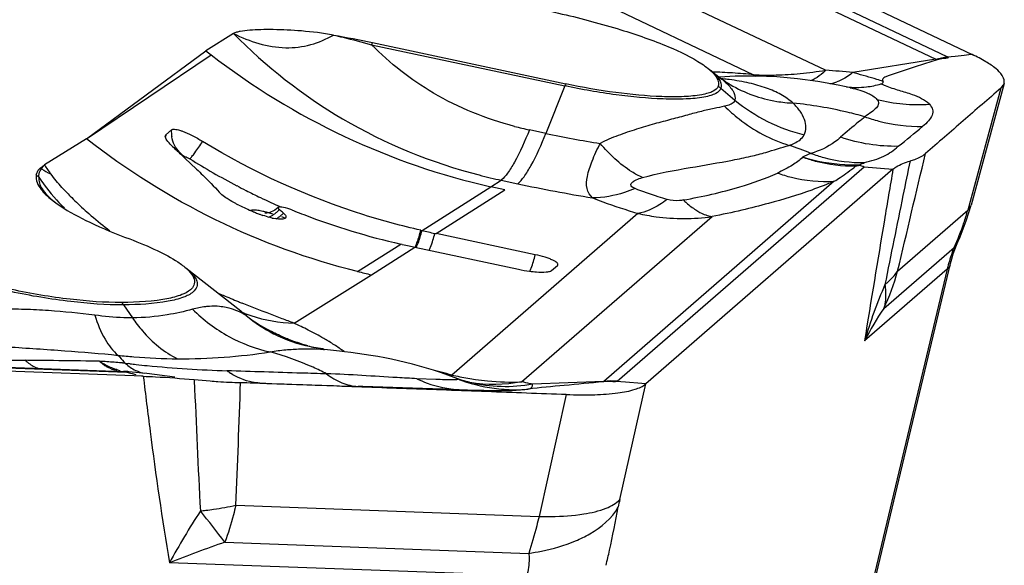
# Model space of a CAD drawing. Units: millimetres. Extents: x 0 to 841, y 0 to 594.
# Drawn here: x 226 to 230, y 204 to 206 of the extents above; entities that cross this region are included whole.
import ezdxf

# ---------------------------------------------------------------- set-up
doc = ezdxf.new("R2010")
doc.units = ezdxf.units.MM
doc.header["$LTSCALE"] = 46.255
doc.layers.add('607065213-000_CL', color=7, linetype='CONTINUOUS')

msp = doc.modelspace()

# ---------------------------------------------------------------- linework, layer by layer
at = {"layer": '607065213-000_CL', "color": 9, "linetype": 'CONTINUOUS'}
for p, q in [((229.5964, 205.9475), (226.5786, 207.3826)), ((226.7339, 207.2756), (229.5483, 205.9371)), ((229.0862, 205.8909), (226.7604, 206.9969)), ((226.5094, 206.9542), (228.7841, 205.8724)), ((227.181, 205.9982), (227.9923, 205.8253)), ((225.9846, 205.6043), (226.5083, 205.9554)), ((229.5483, 205.9371), (229.2002, 205.8817)), ((229.6289, 205.9493), (229.6132, 205.9476)), ((229.6676, 205.9534), (229.6289, 205.9493)), ((229.6872, 205.9555), (229.6676, 205.9534)), ((229.7012, 205.9569), (229.6872, 205.9555)), ((229.2097, 205.8791), (229.2002, 205.8817)), ((227.9923, 205.8253), (227.9125, 205.6265)), ((228.6466, 205.8155), (228.7054, 205.7663)), ((229.8211, 205.8161), (229.6822, 205.3042)), ((227.9125, 205.6265), (227.8432, 205.6412)), ((226.3952, 205.5254), (226.3987, 205.5286)), ((228.2117, 204.5875), (229.2483, 205.4866)), ((229.2483, 205.4866), (229.3686, 205.476)), ((227.3928, 205.2192), (227.6815, 205.4025)), ((227.4521, 205.2062), (227.7408, 205.3892)), ((227.6815, 205.4026), (227.7254, 205.4301)), ((227.7254, 205.4301), (227.7947, 205.4153)), ((229.1221, 205.4256), (228.1553, 204.5871)), ((226.0051, 205.2815), (226.0023, 205.2839)), ((228.2988, 205.2912), (227.5175, 204.6135)), ((227.8105, 204.5848), (228.6094, 205.2778)), ((229.3881, 205.0491), (229.6822, 205.3042)), ((227.1226, 205.0476), (227.3034, 205.1625)), ((227.1803, 205.034), (227.3625, 205.1495)), ((229.3303, 204.8927), (229.6251, 205.1484)), ((226.856, 204.8308), (227.1803, 205.034)), ((229.5961, 205.0572), (229.2168, 203.4711)), ((229.5961, 205.0572), (229.2495, 204.7566)), ((226.1403, 204.9078), (226.1774, 204.8531)), ((221.6701, 204.7895), (226.1538, 204.6259)), ((226.1671, 204.6606), (226.1604, 204.6614)), ((226.1538, 204.6259), (226.1694, 204.622)), ((226.1694, 204.622), (226.1771, 204.62)), ((226.1771, 204.62), (226.1926, 204.6162)), ((226.2156, 204.6104), (226.2233, 204.6085)), ((226.4371, 204.5946), (226.4373, 204.59)), ((227.4506, 204.595), (227.3708, 204.5981)), ((228.1553, 204.5871), (227.8566, 204.5746)), ((228.1553, 204.5871), (228.154, 204.5856)), ((228.2224, 204.0917), (228.3311, 204.5761)), ((228.2459, 204.5836), (228.2273, 204.5852)), ((228.3145, 204.5775), (228.2459, 204.5836)), ((228.3311, 204.5761), (228.3145, 204.5775)), ((227.9982, 204.5317), (227.8836, 204.021)), ((226.6115, 204.0674), (227.8836, 204.021)), ((226.566, 203.9126), (227.8409, 203.8661)), ((227.8322, 203.7716), (226.3331, 203.8263))]:
    msp.add_line(p, q, dxfattribs=at)
at = {"layer": '607065213-000_CL', "color": 7, "linetype": 'CONTINUOUS'}
for p, q in [((226.6807, 207.3934), (229.7012, 205.9569)), ((226.6021, 206.0457), (226.4858, 205.9729)), ((225.9846, 205.6043), (226.4858, 205.9729)), ((227.1846, 206.0068), (227.9959, 205.8339)), ((229.6132, 205.9476), (229.5991, 205.9461)), ((228.6006, 205.8934), (228.6502, 205.8543)), ((228.7069, 205.8658), (228.6408, 205.8617)), ((228.6523, 205.8527), (228.6494, 205.8549)), ((228.664, 205.8444), (228.6655, 205.8434)), ((229.189, 205.8181), (229.1925, 205.8173)), ((229.8345, 205.8358), (229.6962, 205.3261)), ((226.3181, 205.6198), (226.3413, 205.6411)), ((225.9846, 205.6043), (225.8086, 205.494)), ((226.3804, 205.5393), (226.3979, 205.5228)), ((226.3979, 205.5228), (226.4464, 205.4769)), ((229.3686, 205.476), (228.3311, 204.5761)), ((229.2263, 205.4919), (229.2252, 205.4939)), ((227.7408, 205.3892), (227.6815, 205.4026)), ((226.5476, 205.3744), (226.5424, 205.3798)), ((226.7966, 205.3053), (226.7947, 205.3069)), ((226.7343, 205.2917), (226.7331, 205.2917)), ((229.6502, 205.1935), (229.6637, 205.2267)), ((227.3879, 205.2203), (227.3928, 205.2192)), ((227.4464, 205.2075), (227.4521, 205.2062)), ((227.8678, 205.1176), (227.4521, 205.2062)), ((229.6418, 205.1743), (229.6502, 205.1935)), ((227.3099, 205.161), (227.3034, 205.1625)), ((227.3625, 205.1495), (227.7976, 205.0567)), ((229.6106, 205.081), (229.6159, 205.1012)), ((226.4023, 205.063), (226.6323, 204.8821)), ((227.9362, 205.0517), (227.9611, 205.0733)), ((227.9611, 205.0733), (227.9622, 205.0746)), ((229.2237, 203.4629), (229.6106, 205.081)), ((221.6492, 204.7924), (226.1409, 204.6286)), ((226.2233, 204.6085), (221.7355, 204.7722)), ((226.7701, 204.7866), (226.7722, 204.7856)), ((226.979, 204.7232), (226.9674, 204.7245)), ((226.979, 204.7211), (226.983, 204.7207)), ((226.1357, 204.6287), (226.1355, 204.6287)), ((226.2061, 204.6229), (226.1633, 204.6273)), ((226.2386, 204.6193), (226.2061, 204.6229)), ((226.2707, 204.6155), (226.2386, 204.6193)), ((226.356, 204.6049), (226.2707, 204.6155)), ((227.4709, 204.6238), (227.441, 204.6335)), ((227.5015, 204.6132), (227.4709, 204.6238)), ((227.5433, 204.5977), (227.5015, 204.6132)), ((226.4367, 204.5945), (226.5037, 204.5889)), ((226.6582, 204.5805), (226.6316, 204.5815)), ((227.5937, 204.5827), (227.5932, 204.5828)), ((228.2273, 204.5852), (228.2108, 204.5867))]:
    msp.add_line(p, q, dxfattribs=at)
for points in [[(228.664, 205.8444), (228.6609, 205.8464), (228.657, 205.8492), (228.6523, 205.8527)], [(229.1925, 205.8173), (229.1384, 205.829), (229.054, 205.8442), (228.9684, 205.8557), (228.8817, 205.8633), (228.7945, 205.8667), (228.7069, 205.8658)], [(228.6786, 205.8354), (228.682, 205.8343), (228.6813, 205.8346), (228.6757, 205.8374), (228.6667, 205.8427), (228.6655, 205.8434)], [(226.7907, 205.3163), (226.7898, 205.3155), (226.7823, 205.3097), (226.7749, 205.3048)], [(229.6637, 205.2267), (229.676, 205.2605), (229.6872, 205.2947), (229.6962, 205.3261)], [(226.7604, 205.2977), (226.7537, 205.2953), (226.7473, 205.2935), (226.7417, 205.2924), (226.7372, 205.2919), (226.7343, 205.2917)], [(226.7749, 205.3048), (226.7675, 205.3008), (226.7604, 205.2977)], [(229.6282, 205.14), (229.6349, 205.1578), (229.6418, 205.1743)], [(229.6159, 205.1012), (229.6218, 205.121), (229.6282, 205.14)], [(226.9047, 204.736), (226.8676, 204.7463), (226.8289, 204.7599), (226.7897, 204.7768), (226.7701, 204.7866)], [(226.9674, 204.7245), (226.9383, 204.7289), (226.9047, 204.736)], [(227.441, 204.6335), (227.4113, 204.6425), (227.3819, 204.651), (227.3528, 204.6588), (227.3237, 204.6661), (227.2945, 204.673), (227.2653, 204.6794), (227.2363, 204.6853), (227.2073, 204.6907), (227.1785, 204.6957), (227.1501, 204.7002), (227.1216, 204.7044), (227.0935, 204.7081), (227.0679, 204.7112), (227.0467, 204.7137), (226.983, 204.7207)], [(227.5775, 204.5866), (227.5742, 204.5875), (227.5697, 204.5888), (227.5631, 204.5909), (227.5541, 204.5939), (227.5433, 204.5977)], [(227.5937, 204.5827), (227.5926, 204.5829), (227.5909, 204.5832), (227.5884, 204.5838), (227.5844, 204.5848), (227.5786, 204.5863), (227.5767, 204.5868)]]:
    msp.add_lwpolyline(points, dxfattribs=at)
for centre, radius, start, end in [((230.422, 210.9995), 6.3843, 231.9366, 232.19211), ((236.0787, 215.8274), 14.1386, 226.47274, 226.69017), ((229.3364, 204.9657), 0.5375, 101.8202, 103.3817), ((227.928, 208.1038), 3.0687, 244.8473, 246.1064), ((226.8517, 205.6745), 0.4116, 246.112, 246.7581), ((226.8616, 205.6976), 0.4367, 246.7635, 248.0389), ((226.8716, 205.7222), 0.4633, 248.0355, 249.1508), ((226.8767, 205.7357), 0.4778, 249.1475, 249.8032), ((226.8795, 205.7431), 0.4857, 249.8032, 251.5007), ((226.816, 205.5094), 0.2433, 257.697, 260.5591), ((225.5216, 203.8511), 1.934, 48.1794, 48.7574), ((227.9903, 208.1463), 3.0623, 248.0749, 248.3219), ((227.9885, 208.1417), 3.0574, 248.3217, 249.0751), ((227.9702, 208.0906), 3.0031, 249.0536, 257.1728), ((228.6885, 211.008), 5.9321, 257.38303, 257.91305), ((228.5732, 210.839), 5.8168, 257.45726, 257.75124), ((228.6361, 211.1242), 6.1088, 257.74203, 257.9671), ((227.8248, 207.8971), 2.9348, 256.1559, 257.3142), ((227.9221, 205.6403), 0.5967, 257.9557, 262.4854), ((227.909, 205.5367), 0.4923, 262.4244, 265.8194), ((226.1009, 203.5324), 1.0969, 86.9872, 87.9091), ((226.1242, 204.2261), 0.4031, 84.4297, 85.11)]:
    msp.add_arc(centre, radius, start, end, dxfattribs=at)
at = {"layer": '607065213-000_CL', "color": 9, "linetype": 'CONTINUOUS'}
for centre, radius, start, end in [((227.5062, 205.8678), 0.3504, 156.6186, 158.152), ((229.4422, 205.6733), 0.2844, 66.8902, 68.0857), ((229.456, 205.6523), 0.3268, 64.0357, 64.5682), ((228.7901, 207.8334), 1.9649, 275.5334, 278.6645), ((228.9161, 203.0627), 2.8332, 84.2442, 86.5586), ((228.5256, 203.3645), 2.5208, 87.1096, 88.0194), ((228.598, 205.2459), 0.6117, 84.6806, 85.1359), ((228.5152, 203.1574), 2.7282, 86.213, 87.1118), ((228.5868, 205.1322), 0.726, 82.4845, 84.63), ((228.5017, 202.9546), 2.9315, 84.4718, 86.211), ((228.862, 205.9817), 0.1342, 234.5441, 239.014), ((228.8442, 206.966), 1.0953, 266.8525, 270.0933), ((228.3175, 205.6949), 0.3504, 156.6186, 158.152), ((228.5168, 205.6603), 0.2023, 50.0922, 54.1907), ((228.972, 206.3207), 0.5672, 237.301, 239.7417), ((229.0802, 205.9883), 0.155, 278.9792, 283.2413), ((229.0772, 206.0007), 0.1678, 283.2736, 289.3048), ((229.2146, 206.1884), 0.3694, 263.717, 276.5792), ((229.2119, 206.2095), 0.3906, 276.6167, 285.8241), ((226.0785, 198.1159), 8.3702, 67.08321, 67.2275), ((226.4586, 205.6323), 0.1176, 175.7295, 182.8384), ((228.1441, 207.0538), 1.4443, 255.4511, 257.9745), ((226.427, 205.6117), 0.1093, 175.7628, 178.504), ((226.4622, 205.6325), 0.1212, 182.8279, 189.7467), ((228.7852, 209.7227), 4.1882, 257.973, 261.1456), ((228.3472, 203.8341), 1.8379, 68.3909, 71.4189), ((226.4652, 205.634), 0.1246, 224.1335, 237.7597), ((228.0422, 208.1284), 3.0726, 238.1006, 240.2147), ((-19.2535, 264.3461), 255.6145, 346.586439, 346.700012), ((225.667, 205.3178), 0.2058, 51.2593, 52.7068), ((226.2189, 206.1918), 0.8295, 239.3336, 242.416), ((226.6964, 206.0885), 1.0685, 213.8045, 216.2551), ((225.6569, 205.2884), 0.2012, 50.2903, 54.4034), ((228.0401, 208.1248), 3.0684, 240.2144, 242.3297), ((228.2267, 207.7399), 2.3636, 255.4468, 257.7553), ((228.0365, 208.118), 3.0607, 242.3301, 243.1526), ((229.192, 211.9754), 6.7073, 257.97547, 260.70201), ((226.7898, 206.2261), 1.2273, 223.5115, 224.6364), ((226.8609, 206.2964), 1.3273, 224.6417, 226.2204), ((228.033, 208.1109), 3.0528, 243.1524, 244.4171), ((228.0298, 208.1043), 3.0454, 244.4174, 246.2103), ((226.9979, 206.4407), 1.5263, 226.2563, 229.2841), ((226.6944, 205.4033), 0.1392, 309.9727, 316.1484), ((227.1783, 206.6501), 1.8026, 229.3955, 232.5882), ((226.6216, 204.8254), 0.4854, 74.8502, 76.7134), ((226.589, 204.7048), 0.6102, 73.0274, 74.8559), ((226.6894, 205.4091), 0.1468, 304.0933, 310.0089), ((226.7071, 205.3929), 0.1448, 300.839, 310.0627), ((226.7122, 205.3869), 0.1369, 310.022, 316.31), ((226.4553, 204.3064), 1.0306, 69.3515, 70.2149), ((228.7313, 205.5637), 0.9856, 341.5026, 344.7347), ((228.7477, 205.558), 0.9683, 334.9724, 341.5128), ((226.8995, 205.3409), 0.5029, 341.393, 342.8822), ((226.7564, 205.3847), 0.6526, 342.9011, 345.404), ((226.9046, 205.3397), 0.5027, 341.3897, 342.8793), ((226.7614, 205.3836), 0.6524, 342.8983, 345.4041), ((230.3577, 204.871), 0.7841, 165.4733, 166.2597), ((230.3013, 204.8859), 0.7257, 162.9532, 165.4964), ((228.4618, 205.3022), 0.9602, 334.7548, 344.7129), ((231.1818, 204.1923), 2.0129, 156.5686, 163.7211), ((229.1541, 205.224), 0.2935, 308.0115, 310.4448), ((229.0974, 210.9911), 6.555, 247.01344, 247.20983), ((229.1202, 211.0456), 6.614, 247.211, 247.8144), ((225.9924, 204.8074), 0.1787, 34.165, 38.1066), ((229.1522, 211.1241), 6.6989, 247.81397, 247.9518), ((226.8655, 205.4394), 0.6076, 248.4133, 251.6927), ((227.088, 205.4317), 0.7151, 232.7607, 242.1304), ((227.0876, 205.3936), 0.6849, 230.8558, 242.3899), ((230.322, 204.2125), 1.2026, 145.5378, 153.0973), ((226.0863, 203.167), 1.8332, 63.1022, 65.1731), ((227.189, 205.6991), 1.0018, 254.0803, 255.6449), ((226.4705, 203.8784), 1.0245, 58.6643, 58.8715), ((226.3811, 207.1458), 2.4642, 269.6822, 278.752), ((226.6903, 204.2102), 0.6264, 53.1677, 54.0995), ((225.5922, 186.7361), 17.9396, 89.33005, 89.56221), ((225.8554, 201.4956), 3.1808, 86.2495, 86.6905), ((226.2197, 204.9455), 0.3286, 236.6449, 239.5896), ((225.865, 201.6405), 3.0356, 85.1128, 86.2508), ((225.8659, 201.6539), 3.0222, 84.8823, 85.1097), ((225.8638, 201.6304), 3.0457, 84.657, 84.8822), ((226.7333, 209.6795), 5.0507, 263.339, 263.4869), ((226.7274, 209.6269), 4.9977, 263.5635, 263.8691), ((226.7197, 209.5548), 4.9252, 263.8686, 264.4135), ((226.7426, 209.8592), 5.2305, 264.488, 268.1602), ((226.1801, 204.8609), 0.2348, 253.1487, 256.8837), ((226.759, 204.8841), 0.3127, 233.8793, 237.1026), ((226.6092, 201.1728), 3.5586, 75.9603, 76.3306), ((226.6767, 201.4409), 3.2821, 75.1568, 75.9665), ((227.4827, 204.7387), 0.1299, 280.773, 285.5353), ((227.7916, 205.8169), 1.2342, 257.167, 258.758), ((227.7866, 205.7918), 1.2086, 258.7568, 260.3678), ((292.0489, 207.3618), 65.6701, 182.419122, 182.896397), ((179.619, 206.1608), 47.0391, 357.44928, 358.07602), ((227.448, 223.1504), 18.5852, 267.56471, 267.72983), ((227.7894, 205.2509), 0.699, 249.2365, 250.8677), ((227.7904, 205.2546), 0.7028, 250.8888, 263.8869), ((227.7385, 205.1762), 0.6112, 254.7239, 256.289), ((227.7807, 205.7564), 1.1727, 260.3666, 262.0123), ((228.1858, 204.2952), 0.2934, 84.9332, 95.9682), ((228.1877, 204.6152), 0.0366, 308.9217, 310.9217), ((227.7899, 205.2526), 0.7008, 263.9117, 270.8684), ((227.7162, 205.1636), 0.6175, 276.3132, 277.8444), ((228.9855, 203.9198), 0.7823, 167.3053, 169.6263), ((229.0999, 202.3192), 3.1506, 146.8168, 151.4212), ((226.2147, 206.0955), 2.0669, 276.9002, 277.5463), ((219.7111, 198.6266), 8.6564, 37.63693, 38.7396), ((228.2723, 198.9649), 5.2339, 109.0265, 111.7468)]:
    msp.add_arc(centre, radius, start, end, dxfattribs=at)
at = {"layer": '607065213-000_CL', "color": 7, "linetype": 'CONTINUOUS'}
for points, knots in [([(227.7135, 206.1812), (227.8033, 206.1657), (227.9756, 206.1309), (228.2144, 206.0678), (228.4107, 205.9996), (228.5231, 205.9468), (228.5665, 205.9179)], [0, 0, 0, 0, 0.304827, 0.587683, 0.825498, 1, 1, 1, 1]), ([(227.0215, 206.0388), (226.977, 206.0466), (226.8926, 206.0566), (226.7905, 206.0619), (226.7181, 206.0615), (226.672, 206.0591), (226.6378, 206.0555), (226.6153, 206.0508), (226.6057, 206.048), (226.6021, 206.0457)], [0, 0, 0, 0, 0.321452, 0.602627, 0.725918, 0.836108, 0.930362, 0.969515, 1, 1, 1, 1]), ([(226.6021, 206.0457), (226.6691, 206.0108), (226.7802, 205.976), (226.9264, 205.9936), (226.9916, 206.0214), (227.0215, 206.0388)], [0, 0, 0, 0, 0.519617, 0.761715, 1, 1, 1, 1]), ([(229.5538, 205.9349), (229.5304, 205.9274), (229.4954, 205.9165), (229.4492, 205.9018), (229.4154, 205.8903), (229.3874, 205.8811), (229.3653, 205.8738), (229.3494, 205.8683), (229.3362, 205.8633), (229.3262, 205.8577), (229.3243, 205.8499), (229.3263, 205.8462), (229.3273, 205.8446)], [0, 0, 0, 0, 0.290933, 0.434378, 0.574678, 0.714345, 0.783406, 0.850549, 0.912808, 0.953407, 0.977496, 1, 1, 1, 1]), ([(229.5991, 205.9461), (229.6032, 205.9423), (229.5716, 205.9379), (229.5634, 205.9379), (229.5538, 205.9349)], [0, 0, 0, 0, 0.35572, 1, 1, 1, 1]), ([(229.8357, 205.8448), (229.8355, 205.8537), (229.8261, 205.8744), (229.7982, 205.9012), (229.7554, 205.9299), (229.7208, 205.9477), (229.7012, 205.957)], [0, 0, 0, 0, 0.146887, 0.355671, 0.639869, 1, 1, 1, 1]), ([(228.5665, 205.9179), (228.5846, 205.9059), (228.6132, 205.8849), (228.6345, 205.853), (228.6362, 205.839)], [0, 0, 0, 0, 0.605179, 1, 1, 1, 1]), ([(228.3988, 205.7807), (228.3341, 205.783), (228.199, 205.796), (228.0653, 205.8191), (227.9959, 205.8339)], [0, 0, 0, 0, 0.477171, 1, 1, 1, 1]), ([(228.6352, 205.8244), (228.6325, 205.8148), (228.6165, 205.8029), (228.5919, 205.7939), (228.5512, 205.7846), (228.4861, 205.7792), (228.4301, 205.7795), (228.3988, 205.7807)], [0, 0, 0, 0, 0.120015, 0.210471, 0.324212, 0.620679, 1, 1, 1, 1]), ([(229.5212, 205.7487), (229.5015, 205.7669), (229.4583, 205.7883), (229.3942, 205.8056), (229.3563, 205.8182), (229.3378, 205.8257)], [0, 0, 0, 0, 0.403016, 0.699985, 1, 1, 1, 1]), ([(229.8211, 205.8161), (229.7688, 205.7699), (229.6627, 205.6795), (229.5581, 205.5874), (229.5051, 205.5421)], [0, 0, 0, 0, 0.500045, 1, 1, 1, 1]), ([(229.8211, 205.8161), (229.8228, 205.8176), (229.8286, 205.8233), (229.8331, 205.8305), (229.8346, 205.8361)], [0, 0, 0, 0, 0.278894, 1, 1, 1, 1]), ([(226.3413, 205.6411), (226.3445, 205.644), (226.3578, 205.6446), (226.3688, 205.6418), (226.3759, 205.6396)], [0, 0, 0, 0, 0.369247, 1, 1, 1, 1]), ([(226.3759, 205.6396), (226.3798, 205.6384), (226.3976, 205.6323), (226.4147, 205.6243), (226.4278, 205.6177)], [0, 0, 0, 0, 0.218496, 1, 1, 1, 1]), ([(226.3414, 205.5762), (226.3343, 205.5829), (226.324, 205.594), (226.3153, 205.6087), (226.3157, 205.6146)], [0, 0, 0, 0, 0.625976, 1, 1, 1, 1]), ([(227.3879, 205.2203), (227.3075, 205.2384), (226.9884, 205.3246), (226.6837, 205.4636), (226.4722, 205.5929)], [0, 0, 0, 0, 0.249474, 1, 1, 1, 1]), ([(228.1083, 205.3563), (228.0969, 205.3658), (228.0797, 205.3964), (228.0856, 205.4522), (228.1071, 205.5152), (228.128, 205.5603), (228.1405, 205.5844)], [0, 0, 0, 0, 0.183008, 0.393788, 0.666605, 1, 1, 1, 1]), ([(229.44, 205.5106), (229.4469, 205.5127), (229.4698, 205.5203), (229.4922, 205.5311), (229.5051, 205.5421)], [0, 0, 0, 0, 0.298309, 1, 1, 1, 1]), ([(225.774, 205.4521), (225.7744, 205.4547), (225.7774, 205.466), (225.7851, 205.4756), (225.7917, 205.4815)], [0, 0, 0, 0, 0.232411, 1, 1, 1, 1]), ([(226.4464, 205.4769), (226.4554, 205.4682), (226.4882, 205.4366), (226.5204, 205.4044), (226.5424, 205.3798)], [0, 0, 0, 0, 0.275513, 1, 1, 1, 1]), ([(229.2483, 205.4866), (229.2463, 205.4871), (229.2389, 205.4887), (229.2317, 205.4913), (229.2263, 205.4919)], [0, 0, 0, 0, 0.281529, 1, 1, 1, 1]), ([(229.3686, 205.476), (229.3728, 205.4796), (229.3943, 205.4953), (229.4198, 205.5044), (229.44, 205.5106)], [0, 0, 0, 0, 0.205875, 1, 1, 1, 1]), ([(225.774, 205.4521), (225.7707, 205.4309), (225.7896, 205.3931), (225.8297, 205.3547), (225.8582, 205.3336), (225.8745, 205.3228)], [0, 0, 0, 0, 0.378627, 0.654429, 1, 1, 1, 1]), ([(226.5794, 205.3503), (226.5763, 205.3523), (226.5652, 205.3596), (226.5545, 205.3677), (226.5476, 205.3744)], [0, 0, 0, 0, 0.280776, 1, 1, 1, 1]), ([(226.6237, 205.3261), (226.6197, 205.328), (226.6046, 205.3354), (226.5899, 205.3436), (226.5794, 205.3503)], [0, 0, 0, 0, 0.260166, 1, 1, 1, 1]), ([(225.8745, 205.3228), (225.9139, 205.2966), (226.0097, 205.2461), (226.1096, 205.2051), (226.1663, 205.1838)], [0, 0, 0, 0, 0.438695, 1, 1, 1, 1]), ([(226.7907, 205.3163), (226.7902, 205.3159), (226.7883, 205.3122), (226.7924, 205.3089), (226.7947, 205.3069)], [0, 0, 0, 0, 0.174261, 1, 1, 1, 1]), ([(226.8469, 205.3055), (226.8353, 205.3101), (226.8189, 205.3156), (226.8003, 205.3183), (226.7926, 205.318), (226.7907, 205.3163)], [0, 0, 0, 0, 0.640987, 0.870579, 1, 1, 1, 1]), ([(226.7642, 205.2717), (226.7611, 205.2723), (226.748, 205.2754), (226.7351, 205.2793), (226.7254, 205.2826)], [0, 0, 0, 0, 0.23529, 1, 1, 1, 1]), ([(226.8199, 205.2715), (226.816, 205.2679), (226.7996, 205.2663), (226.7854, 205.2678), (226.7761, 205.2694)], [0, 0, 0, 0, 0.36085, 1, 1, 1, 1]), ([(226.8112, 205.2923), (226.8135, 205.2903), (226.8172, 205.2866), (226.8213, 205.281), (226.8226, 205.2755), (226.8209, 205.2725), (226.8199, 205.2715)], [0, 0, 0, 0, 0.360861, 0.631213, 0.826231, 1, 1, 1, 1]), ([(226.1663, 205.1838), (226.2056, 205.1691), (226.2747, 205.1407), (226.341, 205.1057), (226.3683, 205.0876)], [0, 0, 0, 0, 0.561222, 1, 1, 1, 1]), ([(227.9623, 205.0746), (227.9632, 205.0758), (227.9637, 205.0798), (227.959, 205.0851), (227.9514, 205.0904), (227.9401, 205.096), (227.9256, 205.1018), (227.9013, 205.1098), (227.8816, 205.1147), (227.8678, 205.1176)], [0, 0, 0, 0, 0.040773, 0.096714, 0.182025, 0.298081, 0.442695, 0.61178, 1, 1, 1, 1]), ([(226.3683, 205.0876), (226.3821, 205.0784), (226.4053, 205.0611), (226.431, 205.0329), (226.4416, 205.0033), (226.4344, 204.9858), (226.4292, 204.9793)], [0, 0, 0, 0, 0.357904, 0.62427, 0.819864, 1, 1, 1, 1]), ([(227.8731, 205.0457), (227.8868, 205.0448), (227.9054, 205.044), (227.9264, 205.0471), (227.934, 205.0497), (227.9362, 205.0517)], [0, 0, 0, 0, 0.642219, 0.859828, 1, 1, 1, 1]), ([(226.4292, 204.9793), (226.42, 204.9677), (226.3869, 204.9484), (226.2879, 204.9223), (226.199, 204.9183), (226.1331, 204.9177)], [0, 0, 0, 0, 0.143993, 0.357344, 1, 1, 1, 1]), ([(226.1331, 204.9177), (226.061, 204.917), (225.9058, 204.9291), (225.7526, 204.9545), (225.6714, 204.9718)], [0, 0, 0, 0, 0.464647, 1, 1, 1, 1]), ([(226.6571, 204.8642), (226.6586, 204.8633), (226.64, 204.8753), (226.6389, 204.8769), (226.6323, 204.8821)], [0, 0, 0, 0, 0.17758, 1, 1, 1, 1]), ([(226.2233, 204.6085), (226.2404, 204.6079), (226.3116, 204.6049), (226.3827, 204.5993), (226.4367, 204.5945)], [0, 0, 0, 0, 0.238735, 1, 1, 1, 1]), ([(226.5037, 204.5889), (226.5147, 204.588), (226.5573, 204.5849), (226.5999, 204.5828), (226.6316, 204.5816)], [0, 0, 0, 0, 0.257754, 1, 1, 1, 1]), ([(227.9982, 204.5317), (227.8865, 204.5352), (227.6632, 204.5443), (227.3282, 204.5559), (226.9932, 204.5686), (226.7699, 204.5761), (226.6582, 204.5805)], [0, 0, 0, 0, 0.249988, 0.499997, 0.749985, 1, 1, 1, 1]), ([(228.154, 204.5856), (228.0992, 204.58), (227.9937, 204.5698), (227.888, 204.5606), (227.8374, 204.5543)], [0, 0, 0, 0, 0.519369, 1, 1, 1, 1]), ([(227.9982, 204.5317), (228.0379, 204.5304), (228.1101, 204.5295), (228.207, 204.5358), (228.2793, 204.5492), (228.3186, 204.5653), (228.3311, 204.5761)], [0, 0, 0, 0, 0.349872, 0.63716, 0.854224, 1, 1, 1, 1]), ([(228.2108, 204.5867), (228.2068, 204.5855), (228.1973, 204.5855), (228.1785, 204.5862), (228.1636, 204.5866), (228.154, 204.5856)], [0, 0, 0, 0, 0.219142, 0.49152, 1, 1, 1, 1]), ([(227.5484, 204.5518), (227.5945, 204.5506), (227.6569, 204.5493), (227.7355, 204.5483), (227.7679, 204.5486), (227.7841, 204.55)], [0, 0, 0, 0, 0.587389, 0.793137, 1, 1, 1, 1])]:
    msp.add_open_spline(points, degree=3, knots=knots, dxfattribs=at)
at = {"layer": '607065213-000_CL', "color": 9, "linetype": 'CONTINUOUS'}
for points, knots in [([(226.6021, 206.0457), (226.7375, 205.9072), (227.0566, 205.6568), (227.4328, 205.5036), (227.6328, 205.4521)], [0, 0, 0, 0, 0.484031, 1, 1, 1, 1]), ([(227.0215, 206.0388), (227.0348, 206.0358), (227.0882, 206.0232), (227.1413, 206.0092), (227.181, 205.9982)], [0, 0, 0, 0, 0.247864, 1, 1, 1, 1]), ([(227.7813, 205.6558), (227.6626, 205.6867), (227.4437, 205.7748), (227.2581, 205.9198), (227.181, 205.9982)], [0, 0, 0, 0, 0.527363, 1, 1, 1, 1]), ([(226.5083, 205.9554), (226.6814, 205.8223), (227.0555, 205.5932), (227.4703, 205.4501), (227.6815, 205.4026)], [0, 0, 0, 0, 0.50213, 1, 1, 1, 1]), ([(228.6006, 205.8934), (228.6131, 205.8835), (228.6335, 205.8655), (228.6468, 205.84), (228.6478, 205.8289)], [0, 0, 0, 0, 0.588747, 1, 1, 1, 1]), ([(229.0862, 205.8909), (229.0827, 205.8873), (229.0694, 205.8742), (229.0544, 205.8627), (229.0425, 205.856)], [0, 0, 0, 0, 0.268139, 1, 1, 1, 1]), ([(228.65, 205.8545), (228.6547, 205.8508), (228.671, 205.8371), (228.686, 205.8214), (228.6944, 205.8085)], [0, 0, 0, 0, 0.280432, 1, 1, 1, 1]), ([(228.95, 205.7534), (228.9335, 205.7661), (228.8988, 205.792), (228.8357, 205.8185), (228.7629, 205.8393), (228.71, 205.8482), (228.6817, 205.8519)], [0, 0, 0, 0, 0.216302, 0.445815, 0.704638, 1, 1, 1, 1]), ([(228.846, 205.8708), (228.8569, 205.8708), (228.9015, 205.8714), (228.946, 205.8744), (228.9796, 205.8776)], [0, 0, 0, 0, 0.243373, 1, 1, 1, 1]), ([(229.2002, 205.8817), (229.1975, 205.8794), (229.1868, 205.8709), (229.1754, 205.8632), (229.1667, 205.8581)], [0, 0, 0, 0, 0.258531, 1, 1, 1, 1]), ([(229.3273, 205.8446), (229.3187, 205.8473), (229.2796, 205.8592), (229.2404, 205.8705), (229.2097, 205.8791)], [0, 0, 0, 0, 0.221717, 1, 1, 1, 1]), ([(229.3184, 205.8337), (229.3217, 205.8347), (229.3278, 205.8367), (229.3281, 205.843), (229.3273, 205.8446)], [0, 0, 0, 0, 0.648629, 1, 1, 1, 1]), ([(228.4046, 205.7707), (228.3385, 205.7732), (228.2001, 205.7865), (228.0633, 205.8101), (227.9923, 205.8253)], [0, 0, 0, 0, 0.47717, 1, 1, 1, 1]), ([(228.6466, 205.8155), (228.6439, 205.8057), (228.6275, 205.7935), (228.6023, 205.7843), (228.5606, 205.7748), (228.494, 205.7693), (228.4367, 205.7696), (228.4046, 205.7707)], [0, 0, 0, 0, 0.120013, 0.210468, 0.324209, 0.620677, 1, 1, 1, 1]), ([(228.6862, 205.8308), (228.7457, 205.796), (228.8352, 205.7642), (228.9269, 205.7545), (228.95, 205.7534)], [0, 0, 0, 0, 0.748358, 1, 1, 1, 1]), ([(228.6944, 205.8085), (228.6967, 205.8049), (228.7041, 205.7923), (228.7079, 205.7764), (228.7054, 205.7663)], [0, 0, 0, 0, 0.293295, 1, 1, 1, 1]), ([(229.1926, 205.8173), (229.2171, 205.8117), (229.2555, 205.8007), (229.2917, 205.7803), (229.3016, 205.7691)], [0, 0, 0, 0, 0.626207, 1, 1, 1, 1]), ([(228.7054, 205.7663), (228.7046, 205.7632), (228.7, 205.7548), (228.6842, 205.7458), (228.6704, 205.7423), (228.6622, 205.7408)], [0, 0, 0, 0, 0.183543, 0.524529, 1, 1, 1, 1]), ([(229.3016, 205.7691), (229.3053, 205.7642), (229.3107, 205.7509), (229.2978, 205.7308), (229.2765, 205.7146), (229.2594, 205.703), (229.2503, 205.6963)], [0, 0, 0, 0, 0.183748, 0.381255, 0.659665, 1, 1, 1, 1]), ([(228.6622, 205.7408), (228.6477, 205.7369), (228.6152, 205.7301), (228.5629, 205.7189), (228.5038, 205.7026), (228.4381, 205.6848), (228.3667, 205.6664), (228.2916, 205.6437), (228.2152, 205.6181), (228.1641, 205.5982), (228.1405, 205.5844)], [0, 0, 0, 0, 0.0826, 0.182137, 0.294354, 0.419461, 0.556169, 0.700269, 0.850197, 1, 1, 1, 1]), ([(228.6622, 205.7408), (228.6813, 205.7219), (228.7608, 205.6514), (228.8572, 205.5998), (228.9329, 205.5762)], [0, 0, 0, 0, 0.253712, 1, 1, 1, 1]), ([(229.2503, 205.6963), (229.226, 205.7032), (229.1272, 205.7286), (229.0263, 205.7454), (228.95, 205.7534)], [0, 0, 0, 0, 0.247725, 1, 1, 1, 1]), ([(228.9959, 205.6206), (229.0006, 205.63), (229.0056, 205.6522), (228.9981, 205.6869), (228.9789, 205.7214), (228.9606, 205.7427), (228.95, 205.7534)], [0, 0, 0, 0, 0.21148, 0.438092, 0.699279, 1, 1, 1, 1]), ([(229.5212, 205.7487), (229.5273, 205.7425), (229.5373, 205.728), (229.5343, 205.7008), (229.5172, 205.677), (229.5017, 205.6627), (229.4927, 205.6553)], [0, 0, 0, 0, 0.231472, 0.438046, 0.687485, 1, 1, 1, 1]), ([(229.2512, 205.696), (229.2422, 205.6888), (229.2076, 205.6609), (229.1738, 205.632), (229.1485, 205.6108)], [0, 0, 0, 0, 0.258996, 1, 1, 1, 1]), ([(229.2503, 205.6963), (229.2697, 205.6893), (229.3482, 205.6648), (229.4312, 205.6544), (229.4927, 205.6553)], [0, 0, 0, 0, 0.251392, 1, 1, 1, 1]), ([(227.8432, 205.6412), (227.8246, 205.5949), (227.7974, 205.5323), (227.7553, 205.463), (227.7353, 205.4387), (227.7254, 205.4301)], [0, 0, 0, 0, 0.615862, 0.838167, 1, 1, 1, 1]), ([(227.1226, 205.0476), (226.9172, 205.0982), (226.5148, 205.2448), (226.1524, 205.4728), (225.9846, 205.6043)], [0, 0, 0, 0, 0.497949, 1, 1, 1, 1]), ([(227.7947, 205.4153), (227.8047, 205.4239), (227.8246, 205.4483), (227.8667, 205.5176), (227.8939, 205.5801), (227.9125, 205.6265)], [0, 0, 0, 0, 0.162498, 0.384135, 1, 1, 1, 1]), ([(228.9329, 205.5762), (228.9405, 205.5788), (228.9644, 205.5881), (228.9879, 205.6045), (228.996, 205.6206)], [0, 0, 0, 0, 0.307934, 1, 1, 1, 1]), ([(229.1495, 205.6105), (229.1417, 205.6033), (229.1046, 205.573), (229.0598, 205.5531), (229.024, 205.5428)], [0, 0, 0, 0, 0.221719, 1, 1, 1, 1]), ([(226.4186, 205.5199), (226.4217, 205.5226), (226.429, 205.5311), (226.4473, 205.5551), (226.4618, 205.5768), (226.4722, 205.5929)], [0, 0, 0, 0, 0.138756, 0.366819, 1, 1, 1, 1]), ([(228.3174, 205.4411), (228.302, 205.4482), (228.235, 205.4852), (228.1788, 205.5392), (228.1405, 205.5844)], [0, 0, 0, 0, 0.222575, 1, 1, 1, 1]), ([(228.3174, 205.4411), (228.3831, 205.4599), (228.5101, 205.482), (228.6623, 205.5075), (228.768, 205.5293), (228.8473, 205.5487), (228.8999, 205.5678), (228.9329, 205.5762)], [0, 0, 0, 0, 0.325061, 0.611663, 0.734247, 0.838415, 1, 1, 1, 1]), ([(229.2492, 205.5038), (229.2628, 205.5088), (229.2908, 205.515), (229.3412, 205.5326), (229.3719, 205.557), (229.391, 205.5723)], [0, 0, 0, 0, 0.272928, 0.538976, 1, 1, 1, 1]), ([(226.3987, 205.5286), (226.4017, 205.5286), (226.4087, 205.5256), (226.4149, 205.522), (226.4186, 205.5199)], [0, 0, 0, 0, 0.414426, 1, 1, 1, 1]), ([(228.9897, 205.5261), (228.9767, 205.5141), (228.9435, 205.4885), (228.9056, 205.4705), (228.8839, 205.4603)], [0, 0, 0, 0, 0.423914, 1, 1, 1, 1]), ([(229.2252, 205.4939), (229.2055, 205.4932), (229.126, 205.494), (229.0467, 205.5084), (228.9897, 205.5261)], [0, 0, 0, 0, 0.248595, 1, 1, 1, 1]), ([(229.212, 205.4887), (229.1556, 205.4879), (229.0796, 205.4974), (229.0075, 205.5197), (228.9897, 205.5261)], [0, 0, 0, 0, 0.748437, 1, 1, 1, 1]), ([(229.024, 205.5428), (229.0421, 205.5362), (229.115, 205.5133), (229.1921, 205.5033), (229.2492, 205.5038)], [0, 0, 0, 0, 0.251712, 1, 1, 1, 1]), ([(225.7854, 205.4433), (225.785, 205.4523), (225.7877, 205.4651), (225.794, 205.4756), (225.7958, 205.4783)], [0, 0, 0, 0, 0.737276, 1, 1, 1, 1]), ([(229.1221, 205.4256), (229.1303, 205.4309), (229.1609, 205.4509), (229.191, 205.4719), (229.212, 205.4887)], [0, 0, 0, 0, 0.265417, 1, 1, 1, 1]), ([(229.2252, 205.4939), (229.227, 205.4948), (229.2348, 205.4985), (229.2429, 205.5017), (229.2492, 205.5038)], [0, 0, 0, 0, 0.231355, 1, 1, 1, 1]), ([(229.3686, 205.476), (229.3565, 205.4049), (229.3161, 205.1652), (229.2764, 204.9254), (229.2495, 204.7566)], [0, 0, 0, 0, 0.296938, 1, 1, 1, 1]), ([(229.4402, 205.5108), (229.4303, 205.4625), (229.395, 205.2898), (229.3599, 205.1171), (229.3347, 204.9926)], [0, 0, 0, 0, 0.279372, 1, 1, 1, 1]), ([(225.7854, 205.4433), (225.7828, 205.4265), (225.7938, 205.3969), (225.8213, 205.3648), (225.8406, 205.3479), (225.8517, 205.3392)], [0, 0, 0, 0, 0.398662, 0.66905, 1, 1, 1, 1]), ([(225.7854, 205.4433), (225.7924, 205.4321), (225.824, 205.3857), (225.8615, 205.3436), (225.8923, 205.3138)], [0, 0, 0, 0, 0.234528, 1, 1, 1, 1]), ([(225.8998, 205.3811), (225.8938, 205.3873), (225.8712, 205.4117), (225.8497, 205.437), (225.8348, 205.4566)], [0, 0, 0, 0, 0.260276, 1, 1, 1, 1]), ([(228.2867, 205.3953), (228.2833, 205.3967), (228.2774, 205.3995), (228.27, 205.4049), (228.268, 205.4132), (228.2733, 205.4203), (228.2812, 205.4263), (228.296, 205.4341), (228.3086, 205.4384), (228.3174, 205.4411)], [0, 0, 0, 0, 0.13186, 0.234664, 0.314419, 0.407001, 0.527609, 0.670527, 1, 1, 1, 1]), ([(228.4895, 205.3473), (228.5693, 205.3616), (228.7032, 205.3915), (228.8331, 205.4367), (228.8839, 205.4603)], [0, 0, 0, 0, 0.591131, 1, 1, 1, 1]), ([(228.8839, 205.4603), (228.9032, 205.4534), (228.9803, 205.4301), (229.0621, 205.4219), (229.1221, 205.4256)], [0, 0, 0, 0, 0.254186, 1, 1, 1, 1]), ([(228.2867, 205.3953), (228.2721, 205.389), (228.2149, 205.3675), (228.1535, 205.3565), (228.1083, 205.3563)], [0, 0, 0, 0, 0.260512, 1, 1, 1, 1]), ([(228.4209, 205.3494), (228.4086, 205.3529), (228.3633, 205.3666), (228.3186, 205.3822), (228.2867, 205.3953)], [0, 0, 0, 0, 0.2716, 1, 1, 1, 1]), ([(229.1221, 205.4256), (229.0909, 205.4128), (229.0005, 205.3775), (228.8709, 205.3381), (228.7308, 205.3032), (228.6515, 205.2857), (228.6094, 205.2778)], [0, 0, 0, 0, 0.189547, 0.544257, 0.759646, 1, 1, 1, 1]), ([(228.1084, 205.3563), (228.1225, 205.3505), (228.1851, 205.3264), (228.2491, 205.3058), (228.2988, 205.2912)], [0, 0, 0, 0, 0.227686, 1, 1, 1, 1]), ([(228.4209, 205.3494), (228.4109, 205.3418), (228.3738, 205.316), (228.3311, 205.2969), (228.2988, 205.2912)], [0, 0, 0, 0, 0.277233, 1, 1, 1, 1]), ([(228.4895, 205.3473), (228.484, 205.3462), (228.4613, 205.3426), (228.4375, 205.3443), (228.4209, 205.3494)], [0, 0, 0, 0, 0.245315, 1, 1, 1, 1]), ([(228.4895, 205.3473), (228.4937, 205.3432), (228.5099, 205.3281), (228.5275, 205.3143), (228.5413, 205.3055)], [0, 0, 0, 0, 0.264666, 1, 1, 1, 1]), ([(229.6822, 205.3042), (229.6839, 205.3058), (229.69, 205.312), (229.6945, 205.3199), (229.6962, 205.3261)], [0, 0, 0, 0, 0.266964, 1, 1, 1, 1]), ([(226.7035, 205.3034), (226.7004, 205.3038), (226.6903, 205.3048), (226.6799, 205.3051), (226.673, 205.3035)], [0, 0, 0, 0, 0.302692, 1, 1, 1, 1]), ([(226.7331, 205.2978), (226.7305, 205.2984), (226.7207, 205.3006), (226.7108, 205.3024), (226.7035, 205.3034)], [0, 0, 0, 0, 0.269844, 1, 1, 1, 1]), ([(228.2988, 205.2912), (228.3238, 205.2854), (228.4261, 205.2664), (228.5319, 205.2672), (228.6094, 205.2778)], [0, 0, 0, 0, 0.246826, 1, 1, 1, 1]), ([(228.5413, 205.3055), (228.5469, 205.3019), (228.5682, 205.2895), (228.5917, 205.2807), (228.6094, 205.2778)], [0, 0, 0, 0, 0.271373, 1, 1, 1, 1]), ([(227.423, 205.1365), (227.4251, 205.1409), (227.4347, 205.1639), (227.4415, 205.188), (227.4464, 205.2075)], [0, 0, 0, 0, 0.194989, 1, 1, 1, 1]), ([(227.3636, 205.1491), (227.3647, 205.1512), (227.3694, 205.1614), (227.3733, 205.172), (227.3761, 205.1804)], [0, 0, 0, 0, 0.210807, 1, 1, 1, 1]), ([(227.3686, 205.148), (227.3696, 205.1502), (227.3743, 205.1604), (227.3782, 205.1709), (227.381, 205.1793)], [0, 0, 0, 0, 0.210943, 1, 1, 1, 1]), ([(229.6251, 205.1484), (229.6235, 205.1444), (229.6171, 205.1281), (229.6114, 205.1114), (229.6075, 205.0987)], [0, 0, 0, 0, 0.242392, 1, 1, 1, 1]), ([(227.8452, 205.0485), (227.8473, 205.0529), (227.8564, 205.0754), (227.8631, 205.0988), (227.8678, 205.1176)], [0, 0, 0, 0, 0.198826, 1, 1, 1, 1]), ([(226.4023, 205.063), (226.4133, 205.0544), (226.4313, 205.0382), (226.4497, 205.0106), (226.4505, 204.9816), (226.4391, 204.9676), (226.4324, 204.9618)], [0, 0, 0, 0, 0.338862, 0.588802, 0.786132, 1, 1, 1, 1]), ([(229.6094, 205.0761), (229.6089, 205.0743), (229.6064, 205.0669), (229.6008, 205.0609), (229.5961, 205.0572)], [0, 0, 0, 0, 0.233564, 1, 1, 1, 1]), ([(229.3445, 205.0007), (229.3488, 205.0044), (229.3649, 205.019), (229.3792, 205.0357), (229.3881, 205.0491)], [0, 0, 0, 0, 0.261989, 1, 1, 1, 1]), ([(229.3348, 204.9928), (229.3361, 204.984), (229.3395, 204.9506), (229.3368, 204.9165), (229.3303, 204.8927)], [0, 0, 0, 0, 0.266164, 1, 1, 1, 1]), ([(226.1403, 204.9078), (226.0665, 204.9071), (225.9077, 204.9194), (225.7509, 204.9454), (225.6678, 204.9632)], [0, 0, 0, 0, 0.464646, 1, 1, 1, 1]), ([(226.4324, 204.9618), (226.4207, 204.9517), (226.3861, 204.9353), (226.2886, 204.9122), (226.2032, 204.9083), (226.1403, 204.9078)], [0, 0, 0, 0, 0.154426, 0.372647, 1, 1, 1, 1]), ([(226.5009, 204.9013), (226.4953, 204.9009), (226.4714, 204.8987), (226.4478, 204.8939), (226.4301, 204.8891)], [0, 0, 0, 0, 0.237066, 1, 1, 1, 1]), ([(226.5574, 204.8992), (226.5528, 204.8998), (226.5341, 204.902), (226.5152, 204.9022), (226.5009, 204.9013)], [0, 0, 0, 0, 0.242178, 1, 1, 1, 1]), ([(226.6552, 204.8624), (226.6333, 204.8764), (226.6006, 204.891), (226.5662, 204.8979), (226.5574, 204.8992)], [0, 0, 0, 0, 0.744879, 1, 1, 1, 1]), ([(226.856, 204.8308), (226.8392, 204.837), (226.7661, 204.8643), (226.6934, 204.8926), (226.6376, 204.9152)], [0, 0, 0, 0, 0.228688, 1, 1, 1, 1]), ([(226.0197, 204.8645), (225.9553, 204.8716), (225.8575, 204.8833), (225.7252, 204.8888), (225.6238, 204.8908), (225.5217, 204.8915), (225.4196, 204.8877), (225.3178, 204.8803), (225.25, 204.872), (225.2168, 204.8648)], [0, 0, 0, 0, 0.241602, 0.366461, 0.492724, 0.619717, 0.746535, 0.873276, 1, 1, 1, 1]), ([(226.0197, 204.8645), (226.0308, 204.8295), (226.0553, 204.7681), (226.0958, 204.7142), (226.1183, 204.6959)], [0, 0, 0, 0, 0.558671, 1, 1, 1, 1]), ([(226.1774, 204.8531), (226.1655, 204.8529), (226.1127, 204.8535), (226.0601, 204.8588), (226.0197, 204.8645)], [0, 0, 0, 0, 0.227206, 1, 1, 1, 1]), ([(226.4301, 204.8891), (226.3951, 204.8796), (226.3118, 204.8608), (226.2264, 204.8539), (226.1774, 204.8531)], [0, 0, 0, 0, 0.426, 1, 1, 1, 1]), ([(226.1774, 204.8531), (226.1904, 204.8342), (226.2426, 204.7662), (226.3108, 204.7091), (226.3674, 204.6816)], [0, 0, 0, 0, 0.267184, 1, 1, 1, 1]), ([(226.4301, 204.8891), (226.4753, 204.8446), (226.5767, 204.7683), (226.6956, 204.7233), (226.756, 204.7103)], [0, 0, 0, 0, 0.505953, 1, 1, 1, 1]), ([(226.6552, 204.8624), (226.6535, 204.864), (226.6461, 204.8709), (226.6384, 204.8774), (226.6323, 204.8821)], [0, 0, 0, 0, 0.236562, 1, 1, 1, 1]), ([(226.8332, 204.763), (226.8262, 204.7658), (226.7992, 204.7768), (226.7729, 204.7894), (226.7537, 204.7995)], [0, 0, 0, 0, 0.255889, 1, 1, 1, 1]), ([(227.0001, 204.7553), (226.9936, 204.7592), (226.9659, 204.7756), (226.9375, 204.7908), (226.9156, 204.8019)], [0, 0, 0, 0, 0.235427, 1, 1, 1, 1]), ([(225.1739, 204.7464), (225.2536, 204.7522), (225.415, 204.7473), (225.6548, 204.7322), (225.8898, 204.7158), (226.0439, 204.7046), (226.1183, 204.6959)], [0, 0, 0, 0, 0.253198, 0.510299, 0.762444, 1, 1, 1, 1]), ([(226.9142, 204.7357), (226.9072, 204.7377), (226.8799, 204.7458), (226.8529, 204.7553), (226.8332, 204.763)], [0, 0, 0, 0, 0.255214, 1, 1, 1, 1]), ([(227.0575, 204.7175), (227.0534, 204.7205), (227.0357, 204.7331), (227.0174, 204.7448), (227.0032, 204.7534)], [0, 0, 0, 0, 0.23626, 1, 1, 1, 1]), ([(226.1183, 204.6959), (226.1207, 204.6933), (226.1307, 204.6826), (226.1403, 204.6715), (226.1475, 204.6629)], [0, 0, 0, 0, 0.239826, 1, 1, 1, 1]), ([(226.1183, 204.6959), (226.1401, 204.6937), (226.223, 204.6861), (226.3062, 204.6819), (226.3674, 204.6816)], [0, 0, 0, 0, 0.263832, 1, 1, 1, 1]), ([(226.756, 204.7103), (226.7776, 204.7149), (226.8196, 204.7199), (226.894, 204.7241), (226.9468, 204.7241), (226.9791, 204.721)], [0, 0, 0, 0, 0.295152, 0.565771, 1, 1, 1, 1]), ([(226.9921, 204.6188), (226.9736, 204.6284), (226.8975, 204.665), (226.8174, 204.6933), (226.756, 204.7103)], [0, 0, 0, 0, 0.246249, 1, 1, 1, 1]), ([(225.1371, 204.6769), (225.1864, 204.6774), (225.3837, 204.6784), (225.5811, 204.6764), (225.7292, 204.6752)], [0, 0, 0, 0, 0.249353, 1, 1, 1, 1]), ([(225.7292, 204.6752), (225.7334, 204.671), (225.7492, 204.6567), (225.7685, 204.6456), (225.7834, 204.6415)], [0, 0, 0, 0, 0.275946, 1, 1, 1, 1]), ([(226.039, 204.6711), (226.0201, 204.6715), (225.9411, 204.6727), (225.8621, 204.6738), (225.8019, 204.6745)], [0, 0, 0, 0, 0.239227, 1, 1, 1, 1]), ([(226.112, 204.6362), (226.107, 204.6377), (226.0867, 204.6445), (226.0674, 204.654), (226.0534, 204.6622)], [0, 0, 0, 0, 0.24275, 1, 1, 1, 1]), ([(226.1142, 204.6312), (226.0997, 204.6341), (226.0805, 204.6413), (226.0635, 204.652), (226.0593, 204.6549)], [0, 0, 0, 0, 0.741594, 1, 1, 1, 1]), ([(226.2233, 204.6085), (226.2326, 204.5314), (226.2652, 204.2701), (226.3019, 204.0093), (226.3331, 203.8263)], [0, 0, 0, 0, 0.29498, 1, 1, 1, 1]), ([(226.9926, 204.6184), (226.9575, 204.6194), (226.818, 204.6234), (226.6785, 204.6278), (226.5742, 204.6318)], [0, 0, 0, 0, 0.251714, 1, 1, 1, 1]), ([(226.7118, 204.5798), (226.7013, 204.5804), (226.6581, 204.5858), (226.6168, 204.6036), (226.5892, 204.6215)], [0, 0, 0, 0, 0.242406, 1, 1, 1, 1]), ([(227.3708, 204.5981), (227.3435, 204.5996), (227.2173, 204.6065), (227.0911, 204.6155), (226.9921, 204.6188)], [0, 0, 0, 0, 0.216618, 1, 1, 1, 1]), ([(226.9921, 204.6188), (227.0118, 204.6035), (227.0535, 204.5784), (227.1012, 204.5671), (227.1243, 204.5657)], [0, 0, 0, 0, 0.518399, 1, 1, 1, 1]), ([(227.5484, 204.5518), (227.5179, 204.5527), (227.3765, 204.557), (227.2351, 204.5621), (227.1243, 204.5657)], [0, 0, 0, 0, 0.215707, 1, 1, 1, 1]), ([(227.3708, 204.5981), (227.3849, 204.5914), (227.4415, 204.5676), (227.5026, 204.5546), (227.5484, 204.5518)], [0, 0, 0, 0, 0.25323, 1, 1, 1, 1]), ([(227.4989, 204.5937), (227.4952, 204.5937), (227.4792, 204.594), (227.4631, 204.5945), (227.4506, 204.595)], [0, 0, 0, 0, 0.226248, 1, 1, 1, 1]), ([(227.5416, 204.5973), (227.5422, 204.5969), (227.5439, 204.5954), (227.5403, 204.5942), (227.537, 204.5941), (227.5313, 204.5937), (227.5247, 204.5936), (227.5137, 204.5935), (227.505, 204.5936), (227.4989, 204.5937)], [0, 0, 0, 0, 0.0478, 0.089898, 0.176394, 0.295555, 0.440045, 0.607302, 1, 1, 1, 1]), ([(227.535, 204.6008), (227.5366, 204.6002), (227.5387, 204.5992), (227.5413, 204.5981), (227.5416, 204.5973)], [0, 0, 0, 0, 0.677672, 1, 1, 1, 1]), ([(227.6177, 204.595), (227.6344, 204.5927), (227.6984, 204.5852), (227.763, 204.583), (227.8105, 204.5848)], [0, 0, 0, 0, 0.261941, 1, 1, 1, 1]), ([(227.8566, 204.5746), (227.8531, 204.5755), (227.8379, 204.5795), (227.8224, 204.5827), (227.8105, 204.5848)], [0, 0, 0, 0, 0.230525, 1, 1, 1, 1]), ([(227.8374, 204.5543), (227.8432, 204.5557), (227.8541, 204.559), (227.8574, 204.5704), (227.8566, 204.5746)], [0, 0, 0, 0, 0.584049, 1, 1, 1, 1]), ([(227.8005, 204.5519), (227.8042, 204.552), (227.8165, 204.5523), (227.8288, 204.5533), (227.8374, 204.5543)], [0, 0, 0, 0, 0.300143, 1, 1, 1, 1]), ([(226.4861, 204.0465), (226.4969, 204.0479), (226.5388, 204.0538), (226.5806, 204.0611), (226.6115, 204.0674)], [0, 0, 0, 0, 0.255967, 1, 1, 1, 1]), ([(226.6115, 204.0674), (226.6083, 204.0541), (226.5953, 204.0019), (226.5795, 203.9504), (226.566, 203.9126)], [0, 0, 0, 0, 0.254362, 1, 1, 1, 1]), ([(228.0712, 204.031), (228.1034, 204.036), (228.1569, 204.048), (228.2075, 204.0749), (228.2224, 204.0917)], [0, 0, 0, 0, 0.592042, 1, 1, 1, 1]), ([(227.8836, 204.021), (227.9007, 204.0206), (227.9633, 204.0203), (228.0262, 204.0241), (228.0712, 204.031)], [0, 0, 0, 0, 0.272218, 1, 1, 1, 1]), ([(228.0368, 203.9182), (228.0574, 203.9268), (228.1263, 203.9603), (228.1895, 204.0128), (228.216, 204.0606)], [0, 0, 0, 0, 0.289361, 1, 1, 1, 1]), ([(228.1651, 203.816), (228.17, 203.837), (228.1884, 203.9182), (228.205, 203.9999), (228.216, 204.0606)], [0, 0, 0, 0, 0.25861, 1, 1, 1, 1]), ([(227.8836, 204.021), (227.8805, 204.0077), (227.8678, 203.9556), (227.8531, 203.9041), (227.8409, 203.8661)], [0, 0, 0, 0, 0.255135, 1, 1, 1, 1]), ([(227.8409, 203.8661), (227.8585, 203.8687), (227.9252, 203.8804), (227.9908, 203.899), (228.0368, 203.9182)], [0, 0, 0, 0, 0.263444, 1, 1, 1, 1]), ([(227.8409, 203.8661), (227.8416, 203.8585), (227.843, 203.8268), (227.8384, 203.7949), (227.8322, 203.7716)], [0, 0, 0, 0, 0.24128, 1, 1, 1, 1])]:
    msp.add_open_spline(points, degree=3, knots=knots, dxfattribs=at)
at = {"layer": '607065213-000_CL', "color": 7, "linetype": 'CONTINUOUS'}
for points in [[(227.0215, 206.0388), (227.0761, 206.0292), (227.1304, 206.0184), (227.1846, 206.0068)], [(229.8346, 205.8361), (229.8354, 205.839), (229.8357, 205.8419), (229.8357, 205.8448)], [(228.6362, 205.839), (228.6368, 205.8341), (228.6365, 205.8291), (228.6352, 205.8244)], [(226.3157, 205.6146), (226.3158, 205.6165), (226.3166, 205.6185), (226.3181, 205.6198)], [(226.4278, 205.6177), (226.4429, 205.6101), (226.4577, 205.6017), (226.4722, 205.5929)], [(225.7917, 205.4815), (225.7969, 205.4862), (225.8026, 205.4903), (225.8086, 205.494)], [(226.1538, 204.6259), (226.1535, 204.6276), (226.157, 204.6269), (226.1586, 204.6277)]]:
    msp.add_open_spline(points, degree=3, dxfattribs=at)
at = {"layer": '607065213-000_CL', "color": 9, "linetype": 'CONTINUOUS'}
for points in [[(229.5483, 205.9371), (229.5639, 205.9422), (229.5801, 205.9457), (229.5964, 205.9475)], [(229.0425, 205.856), (229.0371, 205.8529), (229.0314, 205.8502), (229.0255, 205.8479)], [(229.1667, 205.8581), (229.1559, 205.8519), (229.1445, 205.8465), (229.1327, 205.8424)], [(228.6478, 205.8289), (228.6482, 205.8244), (228.6478, 205.8198), (228.6466, 205.8155)], [(228.7054, 205.7663), (228.7886, 205.6969), (228.8906, 205.6458), (228.9959, 205.6206)], [(229.3016, 205.7691), (229.3728, 205.7506), (229.4479, 205.7437), (229.5212, 205.7487)], [(229.391, 205.5723), (229.4254, 205.5992), (229.4589, 205.6275), (229.4927, 205.6553)], [(226.3758, 205.5473), (226.3589, 205.5646), (226.3468, 205.5881), (226.3428, 205.6119)], [(229.391, 205.5723), (229.3095, 205.5705), (229.2265, 205.5838), (229.1495, 205.6105)], [(229.024, 205.5428), (229.0123, 205.5378), (229.0009, 205.5321), (228.9897, 205.5261)], [(225.7958, 205.4783), (225.7995, 205.4839), (225.8039, 205.4892), (225.8086, 205.494)], [(226.7494, 205.2752), (226.7572, 205.2786), (226.7647, 205.2828), (226.7717, 205.2876)], [(229.6251, 205.1484), (229.6324, 205.1573), (229.6386, 205.1673), (229.6433, 205.1779)], [(226.6746, 204.8626), (226.7329, 204.8433), (226.7946, 204.8327), (226.856, 204.8308)], [(226.0593, 204.6549), (226.0521, 204.6598), (226.0454, 204.6652), (226.039, 204.6711)], [(226.1475, 204.6629), (226.1543, 204.6568), (226.1615, 204.6511), (226.169, 204.646)], [(226.169, 204.646), (226.1762, 204.6411), (226.1837, 204.6367), (226.1915, 204.6329)], [(226.1915, 204.6329), (226.2026, 204.6275), (226.2145, 204.6234), (226.2266, 204.6208)], [(226.7118, 204.5798), (226.8493, 204.5744), (226.9868, 204.5702), (227.1243, 204.5657)], [(227.8105, 204.5848), (227.7396, 204.5708), (227.6648, 204.5699), (227.5937, 204.5827)], [(227.8566, 204.5746), (227.7704, 204.5588), (227.6789, 204.5617), (227.5937, 204.5825)]]:
    msp.add_open_spline(points, degree=3, dxfattribs=at)

doc.saveas('drawing.dxf')
